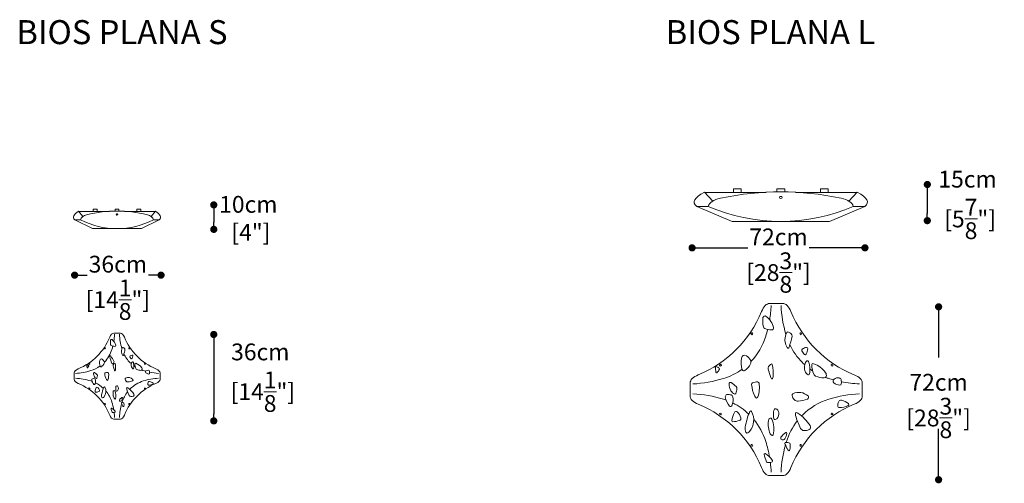
# Model space of a CAD drawing. Units: inches. Extents: x -4 to 2544, y 31 to 233.
# Drawn here: x 806 to 1216, y 40 to 233 of the extents above; entities that cross this region are included whole.
import ezdxf

# ---------------------------------------------------------------- set-up
doc = ezdxf.new("R2010")
doc.units = ezdxf.units.IN
doc.header["$MEASUREMENT"] = 0
doc.layers.add('SLAMP', color=1, linetype='Continuous', lineweight=0)
doc.layers.add('SLAMP quote', color=8, linetype='Continuous', lineweight=5)
doc.styles.get("Standard").update_dxf_attribs({"font": 'arial.ttf'})
doc.dimstyles.new('quote', dxfattribs={"dimtxt": 7, "dimasz": 3, "dimexe": 0, "dimexo": 1, "dimgap": 1, "dimtad": 0, "dimtih": 1, "dimtoh": 1, "dimdec": 0, "dimzin": 0, "dimdsep": 46, "dimtxsty": 'Standard', "dimblk": 'DOT', "dimcen": 1, "dimse1": 1, "dimse2": 1, "dimadec": 0, "dimazin": 0, "dimtfac": 1, "dimtdec": 0, "dimtofl": 0, "dimtmove": 2, "dimatfit": 2, "dimfxl": 0, "dimtolj": 1, "dimtzin": 0, "dimarcsym": 0})

# ---------------------------------------------------------------- blocks, each defined once
blk = doc.blocks.new('PLANA S')
at = {"layer": 'SLAMP'}
for p, q in [((-9.92, 0), (-8.3, 0)), ((-9.92, 0), (-9.92, -0.88)), ((-8.3, 0), (-8.3, -0.88)), ((-0.81, 0), (0.81, 0)), ((-0.81, 0), (-0.81, -0.8)), ((0.81, 0), (0.81, -0.8)), ((9.92, 0), (8.3, 0)), ((8.3, 0), (8.3, -0.88)), ((9.92, 0), (9.92, -0.88)), ((-14.23, -3), (-15.99, -0.8)), ((-15.93, -0.88), (-3.1, -0.88)), ((15.92, -0.88), (3.09, -0.88)), ((14.23, -3), (16, -0.8)), ((-17.61, -4.34), (-15.18, -4.34)), ((-17.61, -4.34), (-10.18, -8.06)), ((-10.18, -8.06), (10.18, -8.06)), ((17.61, -4.34), (10.18, -8.06)), ((17.61, -4.34), (15.18, -4.34))]:
    blk.add_line(p, q, dxfattribs=at)
for points in [[(-17.61, -4.34), (-18.68, -3.35), (-18.14, -2.17), (-15.99, -0.8)], [(-15.18, -4.34), (-14.91, -3.35), (-14.06, -2.67), (-12.65, -2.3)], [(12.65, -2.3), (3.94, -0.19), (-3.94, -0.19), (-12.65, -2.3)], [(15.18, -4.34), (14.91, -3.35), (14.06, -2.67), (12.65, -2.3)], [(17.61, -4.34), (18.68, -3.35), (18.14, -2.17), (16, -0.8)], [(-15.18, -4.34), (-5.85, -9.3), (5.85, -9.3), (15.18, -4.34)]]:
    blk.add_open_spline(points, degree=3, dxfattribs=at)
blk.add_open_spline([(0.3, -2.13), (0.3, -1.94), (0.21, -1.86), (0, -1.86), (-0.22, -1.86), (-0.3, -1.94), (-0.3, -2.13), (-0.3, -2.31), (-0.22, -2.39), (0, -2.39), (0.21, -2.39), (0.3, -2.31), (0.3, -2.13)], degree=3, knots=[0, 0, 0, 0, 1, 1, 1, 2, 2, 2, 3, 3, 3, 4, 4, 4, 4], dxfattribs=at)
blk = doc.blocks.new('PLANA L')
at = {"layer": 'SLAMP'}
for p, q in [((-19.73, 0), (-16.51, 0)), ((-19.73, 0), (-19.73, -1.49)), ((-16.51, 0), (-16.51, -1.49)), ((-1.61, 0), (1.61, 0)), ((-1.61, 0), (-1.61, -1.35)), ((1.61, 0), (1.61, -1.35)), ((19.73, 0), (16.51, 0)), ((16.51, 0), (16.51, -1.49)), ((19.73, 0), (19.73, -1.49)), ((-28.31, -5.04), (-31.82, -1.34)), ((-31.68, -1.49), (-6.16, -1.49)), ((31.68, -1.49), (6.16, -1.49)), ((28.31, -5.04), (31.83, -1.34)), ((-35.03, -7.28), (-30.2, -7.28)), ((-35.03, -7.28), (-20.26, -13.53)), ((35.03, -7.28), (20.26, -13.53)), ((35.03, -7.28), (30.21, -7.28)), ((-20.26, -13.53), (20.26, -13.53))]:
    blk.add_line(p, q, dxfattribs=at)
for points in [[(-35.03, -7.28), (-37.17, -5.63), (-36.09, -3.64), (-31.82, -1.34)], [(-30.2, -7.28), (-29.66, -5.63), (-27.98, -4.49), (-25.17, -3.86)], [(25.17, -3.86), (7.85, -0.32), (-7.85, -0.32), (-25.17, -3.86)], [(30.21, -7.28), (29.66, -5.63), (27.98, -4.49), (25.17, -3.86)], [(35.03, -7.28), (37.17, -5.63), (36.1, -3.64), (31.83, -1.34)], [(-30.2, -7.28), (-11.64, -15.61), (11.65, -15.61), (30.21, -7.28)]]:
    blk.add_open_spline(points, degree=3, dxfattribs=at)
blk.add_open_spline([(0.6, -3.57), (0.6, -3.25), (0.43, -3.12), (0, -3.12), (-0.43, -3.12), (-0.6, -3.25), (-0.6, -3.57), (-0.6, -3.88), (-0.43, -4.01), (0, -4.01), (0.43, -4.01), (0.6, -3.88), (0.6, -3.57)], degree=3, knots=[0, 0, 0, 0, 1, 1, 1, 2, 2, 2, 3, 3, 3, 4, 4, 4, 4], dxfattribs=at)
blk = doc.blocks.new('BIOS PLANA S P')
at = {"layer": 'SLAMP'}
for p, q in [((-1.36, 0), (1.36, 0)), ((-17.87, -19.22), (-17.87, -16.52)), ((17.89, -16.54), (17.89, -19.24)), ((1.35, -35.76), (-1.35, -35.76))]:
    blk.add_line(p, q, dxfattribs=at)
for points in [[(1.36, 0), (2.03, 0), (2.59, -0.56), (3.06, -1.69)], [(-16.18, -14.83), (-10.23, -12.37), (-5.5, -7.64), (-3.04, -1.69)], [(-1.35, 0), (-2.01, 0), (-2.57, -0.56), (-3.04, -1.69)], [(-2.67, -4.83), (-2.81, -4.19), (-2.84, -3.58), (-2.75, -2.94)], [(-2.75, -2.94), (-2.71, -2.64), (-2.36, -2.49), (-2.11, -2.67)], [(-2.11, -2.67), (-1.32, -3.24), (-0.77, -4.08), (-0.57, -5.04)], [(-1.04, -0.42), (-1.08, -1.42), (-1.19, -2.4), (-1.35, -3.39)], [(2.02, -6.43), (1.44, -4.46), (1.11, -2.48), (1.01, -0.42)], [(3.06, -1.69), (5.51, -7.64), (10.24, -12.37), (16.2, -14.83)], [(-5.18, -6.2), (-5.25, -6.3), (-5.29, -6.38), (-5.18, -6.46)], [(-2.16, -6.79), (-2.77, -8.75), (-3.83, -10.55), (-5.25, -12.05)], [(-4.94, -6.12), (-5.06, -6.04), (-5.12, -6.11), (-5.18, -6.2)], [(-5.18, -6.46), (-5.06, -6.54), (-5, -6.47), (-4.93, -6.38)], [(-4.93, -6.38), (-4.87, -6.29), (-4.83, -6.21), (-4.94, -6.12)], [(-2.38, -5.18), (-2.53, -5.12), (-2.64, -4.98), (-2.67, -4.83)], [(-0.92, -5.47), (-1.44, -5.48), (-1.91, -5.39), (-2.38, -5.18)], [(-1.77, -5.38), (-1.89, -5.86), (-2.01, -6.32), (-2.16, -6.79)], [(-0.57, -5.04), (-0.52, -5.26), (-0.69, -5.47), (-0.92, -5.47)], [(1.84, -7.99), (1.79, -7.82), (1.78, -7.65), (1.8, -7.47)], [(1.8, -7.47), (1.86, -7.01), (1.97, -6.57), (2.12, -6.13)], [(2.3, -9.11), (2.1, -8.76), (1.94, -8.39), (1.84, -7.99)], [(2.12, -6.13), (2.18, -5.95), (2.38, -5.86), (2.56, -5.93)], [(2.56, -5.93), (2.77, -6.02), (2.96, -6.14), (3.13, -6.3)], [(3.3, -6.8), (3.14, -7.58), (2.94, -8.34), (2.67, -9.09)], [(3.13, -6.3), (3.27, -6.43), (3.33, -6.62), (3.3, -6.8)], [(4.96, -6.12), (4.84, -6.2), (4.88, -6.29), (4.95, -6.38)], [(4.95, -6.38), (5.02, -6.47), (5.08, -6.54), (5.19, -6.46)], [(5.2, -6.2), (5.13, -6.11), (5.07, -6.04), (4.96, -6.12)], [(5.19, -6.46), (5.31, -6.38), (5.27, -6.3), (5.2, -6.2)], [(-7.05, -13.76), (-7.29, -12.95), (-7.34, -12.18), (-7.24, -11.35)], [(-7.24, -11.35), (-7.17, -10.84), (-6.59, -10.57), (-6.16, -10.85)], [(-6.16, -10.85), (-5.77, -11.1), (-5.48, -11.46), (-5.3, -11.88)], [(-5.3, -11.88), (-5.21, -12.09), (-5.22, -12.32), (-5.32, -12.52)], [(-2.95, -9.72), (-2.96, -9.62), (-2.95, -9.54), (-2.92, -9.45)], [(-2.12, -12.65), (-2.55, -11.7), (-2.82, -10.75), (-2.95, -9.72)], [(-2.92, -9.45), (-2.89, -9.38), (-2.81, -9.35), (-2.74, -9.4)], [(-2.74, -9.4), (-2.68, -9.45), (-2.63, -9.5), (-2.58, -9.57)], [(-2.58, -9.57), (-2.17, -10.25), (-1.75, -10.94), (-1.35, -11.62)], [(-1.35, -12.17), (-1.47, -12.35), (-1.59, -12.53), (-1.73, -12.7)], [(-1.35, -11.62), (-1.25, -11.79), (-1.25, -12), (-1.35, -12.17)], [(2.44, -9.27), (2.38, -9.22), (2.34, -9.17), (2.3, -9.11)], [(2.56, -9.26), (2.52, -9.29), (2.47, -9.29), (2.44, -9.27)], [(2.67, -9.09), (2.65, -9.16), (2.61, -9.21), (2.56, -9.26)], [(5.45, -12.28), (4.35, -11.18), (3.51, -9.99), (2.84, -8.59)], [(5.36, -9.86), (5.3, -9.71), (5.35, -9.55), (5.47, -9.45)], [(5.88, -10.61), (5.63, -10.4), (5.47, -10.16), (5.36, -9.86)], [(5.92, -12.73), (5.76, -12.58), (5.6, -12.43), (5.45, -12.28)], [(5.47, -9.45), (5.71, -9.25), (6.01, -9.13), (6.33, -9.11)], [(5.98, -14.02), (5.8, -13.43), (5.83, -12.8), (6.09, -12.24)], [(6.24, -10.54), (6.17, -10.67), (6, -10.71), (5.88, -10.61)], [(6.09, -12.24), (6.15, -12.1), (6.24, -12), (6.36, -11.92)], [(6.57, -9.36), (6.54, -9.78), (6.43, -10.16), (6.24, -10.54)], [(6.33, -9.11), (6.47, -9.1), (6.59, -9.22), (6.57, -9.36)], [(6.36, -11.92), (6.43, -11.87), (6.52, -11.87), (6.58, -11.92)], [(6.58, -11.92), (6.68, -12), (6.74, -12.09), (6.78, -12.22)], [(6.78, -12.22), (6.96, -12.92), (7.03, -13.61), (7, -14.34)], [(-17.87, -16.52), (-17.87, -15.86), (-17.31, -15.3), (-16.18, -14.83)], [(-10.97, -15.59), (-13.06, -16.24), (-15.14, -16.61), (-17.33, -16.71)], [(-12.51, -14.35), (-12.6, -13.95), (-12.63, -13.55), (-12.62, -13.14)], [(-12.62, -13.14), (-12.62, -13.08), (-12.56, -13.04), (-12.51, -13.06)], [(-12.51, -13.06), (-12.26, -13.17), (-12.04, -13.3), (-11.82, -13.47)], [(-12.33, -14.4), (-12.39, -14.46), (-12.49, -14.43), (-12.51, -14.35)], [(-11.78, -13.65), (-11.92, -13.93), (-12.1, -14.18), (-12.33, -14.4)], [(-11.75, -12.93), (-11.83, -12.82), (-11.76, -12.75), (-11.67, -12.69)], [(-11.82, -13.47), (-11.76, -13.51), (-11.75, -13.59), (-11.78, -13.65)], [(-11.49, -12.94), (-11.59, -13), (-11.67, -13.05), (-11.75, -12.93)], [(-11.67, -12.69), (-11.57, -12.62), (-11.49, -12.58), (-11.41, -12.7)], [(-11.41, -12.7), (-11.33, -12.81), (-11.4, -12.87), (-11.49, -12.94)], [(-7.08, -13.65), (-8.29, -14.52), (-9.55, -15.15), (-10.97, -15.59)], [(-9.8, -16.68), (-9.81, -16.45), (-9.56, -16.3), (-9.36, -16.42)], [(-6.5, -13.94), (-6.7, -14.09), (-6.99, -14), (-7.05, -13.76)], [(-5.32, -12.52), (-5.62, -13.1), (-5.99, -13.55), (-6.5, -13.94)], [(-4.9, -16.48), (-4.56, -16.34), (-4.22, -16.29), (-3.85, -16.31)], [(-3.85, -16.31), (-3.71, -16.31), (-3.58, -16.42), (-3.56, -16.57)], [(-1.73, -12.7), (-1.84, -12.83), (-2.05, -12.81), (-2.12, -12.65)], [(-1.66, -13.62), (-1.7, -13.45), (-1.67, -13.27), (-1.57, -13.12)], [(-1.1, -15.4), (-1.33, -14.82), (-1.52, -14.23), (-1.66, -13.62)], [(-1.57, -13.12), (-1.43, -12.9), (-1.25, -12.72), (-1.03, -12.57)], [(-0.95, -15.63), (-1.02, -15.56), (-1.07, -15.49), (-1.1, -15.4)], [(-1.03, -12.57), (-0.95, -12.51), (-0.82, -12.56), (-0.8, -12.67)], [(-0.77, -15.61), (-0.81, -15.67), (-0.9, -15.68), (-0.95, -15.63)], [(-0.8, -12.67), (-0.6, -13.53), (-0.56, -14.38), (-0.65, -15.26)], [(-0.65, -15.26), (-0.67, -15.39), (-0.7, -15.5), (-0.77, -15.61)], [(6.62, -14.82), (6.31, -14.64), (6.09, -14.35), (5.98, -14.02)], [(6.85, -14.77), (6.79, -14.84), (6.69, -14.87), (6.62, -14.82)], [(7, -14.34), (6.99, -14.5), (6.94, -14.64), (6.85, -14.77)], [(7.57, -14.01), (7.38, -13.88), (7.18, -13.74), (6.99, -13.6)], [(7.38, -12.8), (7.37, -12.6), (7.57, -12.44), (7.77, -12.51)], [(7.79, -14.66), (7.55, -14.06), (7.42, -13.45), (7.38, -12.8)], [(7.77, -12.51), (8.78, -12.86), (9.65, -13.52), (10.26, -14.39)], [(8.2, -15.08), (8.01, -15.01), (7.86, -14.86), (7.79, -14.66)], [(9.95, -15.47), (9.34, -15.44), (8.77, -15.32), (8.2, -15.08)], [(10.39, -15.16), (10.34, -15.35), (10.15, -15.48), (9.95, -15.47)], [(10.26, -14.39), (10.41, -14.62), (10.46, -14.9), (10.39, -15.16)], [(10.94, -15.59), (10.71, -15.52), (10.48, -15.45), (10.26, -15.36)], [(11.89, -15.87), (11.57, -15.78), (11.25, -15.69), (10.94, -15.59)], [(11.43, -12.7), (11.35, -12.81), (11.41, -12.87), (11.51, -12.94)], [(11.68, -12.69), (11.59, -12.62), (11.51, -12.58), (11.43, -12.7)], [(11.51, -12.94), (11.6, -13), (11.68, -13.05), (11.76, -12.93)], [(11.76, -12.93), (11.84, -12.82), (11.78, -12.75), (11.68, -12.69)], [(12.01, -16.49), (11.76, -16.29), (11.77, -15.9), (12.03, -15.71)], [(12.03, -15.71), (12.33, -15.49), (12.7, -15.39), (13.07, -15.44)], [(13.07, -15.44), (13.26, -15.47), (13.43, -15.62), (13.47, -15.81)], [(13.47, -15.81), (13.55, -16.11), (13.56, -16.4), (13.53, -16.71)], [(17.3, -16.71), (16.03, -16.65), (14.78, -16.5), (13.54, -16.25)], [(17.89, -16.52), (17.89, -15.86), (17.32, -15.3), (16.2, -14.83)], [(-17.87, -19.24), (-17.87, -19.9), (-17.31, -20.46), (-16.18, -20.93)], [(-17.33, -18.76), (-15.14, -18.87), (-13.06, -19.23), (-10.97, -19.88)], [(-10.97, -19.88), (-10.77, -19.94), (-10.58, -20.01), (-10.39, -20.08)], [(-10.57, -19.39), (-10.61, -19.17), (-10.45, -18.97), (-10.23, -18.94)], [(-9.67, -21.32), (-10.14, -20.77), (-10.45, -20.1), (-10.57, -19.39)], [(-10.23, -18.94), (-9.93, -18.91), (-9.65, -18.92), (-9.37, -18.99)], [(-9.4, -18.14), (-9.64, -17.67), (-9.77, -17.21), (-9.8, -16.68)], [(-8.61, -18.81), (-8.95, -18.7), (-9.23, -18.46), (-9.4, -18.14)], [(-9.37, -18.99), (-9.18, -19.04), (-9.03, -19.19), (-9, -19.38)], [(-9.36, -16.42), (-8.98, -16.67), (-8.64, -16.95), (-8.33, -17.28)], [(-9, -19.38), (-8.89, -20.01), (-8.96, -20.65), (-9.2, -21.24)], [(-8.4, -18.71), (-8.43, -18.79), (-8.52, -18.83), (-8.61, -18.81)], [(-8.18, -17.66), (-8.18, -18.03), (-8.25, -18.37), (-8.4, -18.71)], [(-8.33, -17.28), (-8.22, -17.39), (-8.18, -17.5), (-8.18, -17.66)], [(-5.11, -16.82), (-5.12, -16.68), (-5.04, -16.54), (-4.9, -16.48)], [(-4.46, -19.24), (-4.83, -18.46), (-5.04, -17.68), (-5.11, -16.82)], [(-4.16, -19.63), (-4.29, -19.52), (-4.39, -19.39), (-4.46, -19.24)], [(-3.96, -19.62), (-4.01, -19.68), (-4.1, -19.69), (-4.16, -19.63)], [(-3.81, -19.36), (-3.84, -19.46), (-3.89, -19.54), (-3.96, -19.62)], [(-3.56, -16.57), (-3.41, -17.51), (-3.49, -18.47), (-3.81, -19.36)], [(3.31, -19.14), (3.27, -18.99), (3.34, -18.82), (3.49, -18.75)], [(3.76, -19.98), (3.54, -19.72), (3.4, -19.46), (3.31, -19.14)], [(3.49, -18.75), (4.52, -18.25), (5.76, -18.43), (6.61, -19.22)], [(4.56, -20.31), (4.25, -20.34), (3.95, -20.21), (3.76, -19.98)], [(6.49, -19.85), (5.86, -20.09), (5.23, -20.24), (4.56, -20.31)], [(5.45, -23.2), (6.98, -21.67), (8.87, -20.53), (10.94, -19.88)], [(6.61, -19.22), (6.82, -19.41), (6.75, -19.75), (6.49, -19.85)], [(10.94, -19.88), (13.03, -19.23), (15.12, -18.87), (17.3, -18.76)], [(13.16, -17), (12.72, -16.93), (12.36, -16.77), (12.01, -16.49)], [(12.81, -21.41), (12.77, -21.03), (12.83, -20.71), (12.99, -20.37)], [(12.99, -20.37), (13.09, -20.16), (13.33, -20.05), (13.56, -20.11)], [(13.53, -16.71), (13.51, -16.89), (13.34, -17.02), (13.16, -17)], [(13.56, -20.11), (14.1, -20.25), (14.58, -20.47), (15.03, -20.8)], [(17.89, -19.24), (17.89, -19.9), (17.32, -20.46), (16.2, -20.93)], [(-3.04, -34.07), (-5.5, -28.11), (-10.23, -23.39), (-16.18, -20.93)], [(-11.75, -22.83), (-11.83, -22.94), (-11.76, -23.01), (-11.67, -23.07)], [(-11.49, -22.82), (-11.59, -22.75), (-11.67, -22.71), (-11.75, -22.83)], [(-11.67, -23.07), (-11.57, -23.14), (-11.49, -23.18), (-11.41, -23.06)], [(-11.41, -23.06), (-11.33, -22.95), (-11.4, -22.89), (-11.49, -22.82)], [(-9.2, -21.24), (-9.28, -21.44), (-9.54, -21.48), (-9.67, -21.32)], [(-9.19, -24.36), (-9.17, -23.75), (-8.99, -23.15), (-8.68, -22.62)], [(-8.99, -24.57), (-9.1, -24.57), (-9.19, -24.48), (-9.19, -24.36)], [(-9.02, -20.66), (-7.79, -21.27), (-6.7, -22.02), (-5.71, -22.98)], [(-7.63, -24.31), (-8.08, -24.46), (-8.52, -24.55), (-8.99, -24.57)], [(-8.68, -22.62), (-8.56, -22.42), (-8.28, -22.38), (-8.11, -22.54)], [(-8.11, -22.54), (-7.75, -22.87), (-7.49, -23.29), (-7.35, -23.76)], [(-7.35, -23.76), (-7.28, -23.99), (-7.41, -24.23), (-7.63, -24.31)], [(-6.42, -25.7), (-6.25, -24.56), (-5.95, -23.49), (-5.48, -22.44)], [(-5.12, -22.43), (-4.4, -23.77), (-4.56, -25.4), (-5.52, -26.58)], [(-5.48, -22.44), (-5.41, -22.28), (-5.2, -22.28), (-5.12, -22.43)], [(-4.68, -24.07), (-3.54, -25.43), (-2.68, -27), (-2.16, -28.69)], [(-1.38, -26.76), (-1.68, -25.9), (-1.74, -24.97), (-1.56, -24.07)], [(-1.56, -24.07), (-1.49, -23.76), (-1.06, -23.71), (-0.92, -24)], [(-0.92, -24), (-0.44, -25.02), (-0.34, -26.19), (-0.67, -27.27)], [(-0.52, -23.91), (-0.54, -23.45), (-0.56, -22.98), (-0.55, -22.51)], [(-0.55, -22.51), (-0.55, -22.31), (-0.5, -22.15), (-0.37, -21.99)], [(-0.2, -24.12), (-0.35, -24.17), (-0.51, -24.07), (-0.52, -23.91)], [(-0.37, -21.99), (-0.24, -21.82), (0.01, -21.81), (0.15, -21.97)], [(2.13, -28.69), (2.62, -27.13), (3.38, -25.67), (4.39, -24.39)], [(16.2, -20.93), (10.24, -23.39), (5.51, -28.12), (3.06, -34.07)], [(4.03, -23.25), (4, -23.1), (3.98, -22.96), (4, -22.8)], [(4, -22.8), (4.02, -22.7), (4.11, -22.64), (4.2, -22.66)], [(5.08, -25.95), (4.63, -25.08), (4.28, -24.19), (4.03, -23.25)], [(4.2, -22.66), (4.32, -22.68), (4.42, -22.72), (4.51, -22.78)], [(4.51, -22.78), (5.54, -23.5), (6.36, -24.34), (7.05, -25.38)], [(5.27, -23.38), (5.33, -23.32), (5.39, -23.26), (5.45, -23.2)], [(11.51, -22.82), (11.41, -22.89), (11.35, -22.95), (11.43, -23.06)], [(11.43, -23.06), (11.51, -23.18), (11.59, -23.14), (11.68, -23.07)], [(11.76, -22.83), (11.68, -22.71), (11.6, -22.75), (11.51, -22.82)], [(11.68, -23.07), (11.78, -23.01), (11.84, -22.94), (11.76, -22.83)], [(13.05, -21.63), (12.92, -21.63), (12.82, -21.53), (12.81, -21.41)], [(14.98, -21.22), (14.36, -21.5), (13.74, -21.63), (13.05, -21.63)], [(15.03, -20.8), (15.18, -20.91), (15.15, -21.15), (14.98, -21.22)], [(-6.28, -26.77), (-6.43, -26.41), (-6.47, -26.08), (-6.42, -25.7)], [(-5.92, -26.9), (-6.05, -26.97), (-6.22, -26.91), (-6.28, -26.77)], [(-5.52, -26.58), (-5.64, -26.72), (-5.76, -26.82), (-5.92, -26.9)], [(-2.16, -28.69), (-1.83, -29.74), (-1.58, -30.8), (-1.39, -31.88)], [(-0.98, -27.36), (-1.17, -27.19), (-1.3, -27), (-1.38, -26.76)], [(-0.67, -27.27), (-0.71, -27.41), (-0.87, -27.46), (-0.98, -27.36)], [(1.21, -28.33), (0.97, -28.27), (0.87, -28), (1, -27.79)], [(1, -27.79), (1.26, -27.38), (1.58, -27.08), (2, -26.83)], [(1.78, -28.12), (1.65, -28.3), (1.42, -28.38), (1.21, -28.33)], [(2.21, -26.96), (2.17, -27.4), (2.04, -27.76), (1.78, -28.12)], [(2, -26.83), (2.1, -26.77), (2.22, -26.84), (2.21, -26.96)], [(2.07, -28.88), (2.09, -28.81), (2.11, -28.75), (2.13, -28.69)], [(5.77, -26.4), (5.48, -26.38), (5.22, -26.21), (5.08, -25.95)], [(6.85, -26.18), (6.5, -26.36), (6.16, -26.43), (5.77, -26.4)], [(7.05, -25.38), (7.24, -25.66), (7.14, -26.03), (6.85, -26.18)], [(-5.18, -29.3), (-5.29, -29.38), (-5.25, -29.46), (-5.19, -29.56)], [(-5.19, -29.56), (-5.12, -29.65), (-5.06, -29.71), (-4.94, -29.63)], [(-4.94, -29.38), (-5, -29.29), (-5.06, -29.22), (-5.18, -29.3)], [(-4.94, -29.63), (-4.83, -29.56), (-4.87, -29.47), (-4.94, -29.38)], [(-2.49, -31.33), (-2.52, -31.23), (-2.41, -31.15), (-2.32, -31.2)], [(-2.01, -32.89), (-2.22, -32.38), (-2.38, -31.87), (-2.49, -31.33)], [(-2.32, -31.2), (-1.71, -31.54), (-1.23, -31.97), (-0.81, -32.53)], [(-0.81, -32.53), (-0.7, -32.68), (-0.77, -32.9), (-0.94, -32.95)], [(1.01, -35.05), (1.1, -33.12), (1.4, -31.25), (1.93, -29.39)], [(1.79, -29.12), (1.75, -29.04), (1.8, -28.93), (1.9, -28.91)], [(2.14, -29.89), (2.04, -29.63), (1.92, -29.37), (1.79, -29.12)], [(1.9, -28.91), (2.15, -28.84), (2.39, -28.85), (2.64, -28.94)], [(2.42, -30.41), (2.3, -30.25), (2.21, -30.08), (2.14, -29.89)], [(2.61, -30.57), (2.53, -30.53), (2.47, -30.48), (2.42, -30.41)], [(2.76, -30.53), (2.73, -30.58), (2.66, -30.6), (2.61, -30.57)], [(2.64, -28.94), (2.77, -28.98), (2.87, -29.1), (2.88, -29.24)], [(2.85, -30.32), (2.83, -30.4), (2.81, -30.46), (2.76, -30.53)], [(2.88, -29.24), (2.93, -29.6), (2.92, -29.96), (2.85, -30.32)], [(4.95, -29.38), (4.88, -29.47), (4.84, -29.56), (4.96, -29.63)], [(5.19, -29.3), (5.08, -29.22), (5.02, -29.29), (4.95, -29.38)], [(4.96, -29.63), (5.07, -29.71), (5.13, -29.65), (5.2, -29.56)], [(5.2, -29.56), (5.27, -29.46), (5.31, -29.38), (5.19, -29.3)], [(-1.35, -35.76), (-2.01, -35.76), (-2.58, -35.19), (-3.04, -34.07)], [(-1.81, -33.04), (-1.9, -33.04), (-1.98, -32.98), (-2.01, -32.89)], [(-0.94, -32.95), (-1.23, -33.04), (-1.51, -33.07), (-1.81, -33.04)], [(-1.22, -33.02), (-1.13, -33.69), (-1.07, -34.37), (-1.04, -35.05)], [(1.36, -35.76), (2.03, -35.76), (2.59, -35.19), (3.06, -34.07)]]:
    blk.add_open_spline(points, degree=3, dxfattribs=at)
blk.add_open_spline([(0.15, -21.97), (0.42, -22.25), (0.56, -22.63), (0.56, -23.02), (0.56, -23.51), (0.26, -23.95), (-0.2, -24.12)], degree=3, knots=[2, 2, 2, 2, 3, 3, 3, 4, 4, 4, 4], dxfattribs=at)
blk = doc.blocks.new('BIOS PLANA L P')
at = {"layer": 'SLAMP'}
for p, q in [((-2.73, 0), (2.73, 0)), ((-35.83, -38.53), (-35.83, -33.12)), ((35.86, -33.16), (35.86, -38.56)), ((2.7, -71.68), (-2.71, -71.68))]:
    blk.add_line(p, q, dxfattribs=at)
for points in [[(2.73, 0), (4.06, 0), (5.19, -1.13), (6.13, -3.39)], [(-32.44, -29.73), (-20.5, -24.8), (-11.03, -15.32), (-6.1, -3.39)], [(-2.7, 0), (-4.03, 0), (-5.16, -1.13), (-6.1, -3.39)], [(-2.08, -0.85), (-2.18, -2.84), (-2.39, -4.82), (-2.71, -6.79)], [(4.06, -12.89), (2.89, -8.93), (2.22, -4.97), (2.03, -0.85)], [(6.13, -3.39), (11.06, -15.32), (20.53, -24.8), (32.46, -29.73)], [(-5.35, -9.68), (-5.64, -8.41), (-5.69, -7.19), (-5.51, -5.9)], [(-5.51, -5.9), (-5.42, -5.29), (-4.73, -5), (-4.24, -5.35)], [(-4.24, -5.35), (-2.64, -6.49), (-1.54, -8.19), (-1.14, -10.1)], [(-9.91, -12.28), (-10.14, -12.12), (-10.26, -12.25), (-10.39, -12.44)], [(-9.89, -12.79), (-9.76, -12.6), (-9.68, -12.44), (-9.91, -12.28)], [(-4.77, -10.38), (-5.07, -10.26), (-5.28, -10), (-5.35, -9.68)], [(-1.84, -10.98), (-2.89, -10.99), (-3.82, -10.8), (-4.77, -10.38)], [(-3.54, -10.79), (-3.78, -11.74), (-4.04, -12.68), (-4.33, -13.61)], [(-1.14, -10.1), (-1.05, -10.55), (-1.39, -10.97), (-1.84, -10.98)], [(3.61, -14.97), (3.74, -14.05), (3.95, -13.17), (4.25, -12.29)], [(4.25, -12.29), (4.37, -11.94), (4.77, -11.75), (5.12, -11.9)], [(5.12, -11.9), (5.56, -12.07), (5.93, -12.31), (6.28, -12.63)], [(9.94, -12.28), (9.71, -12.44), (9.79, -12.6), (9.92, -12.79)], [(10.42, -12.44), (10.29, -12.25), (10.17, -12.11), (9.94, -12.28)], [(-10.39, -12.44), (-10.53, -12.63), (-10.6, -12.79), (-10.38, -12.95)], [(-4.33, -13.61), (-5.55, -17.55), (-7.68, -21.16), (-10.53, -24.15)], [(-10.38, -12.95), (-10.15, -13.11), (-10.02, -12.98), (-9.89, -12.79)], [(3.68, -16.02), (3.59, -15.67), (3.56, -15.33), (3.61, -14.97)], [(4.62, -18.26), (4.2, -17.55), (3.9, -16.82), (3.68, -16.02)], [(6.61, -13.64), (6.3, -15.2), (5.89, -16.72), (5.35, -18.22)], [(6.28, -12.63), (6.56, -12.89), (6.68, -13.27), (6.61, -13.64)], [(9.92, -12.79), (10.05, -12.98), (10.18, -13.11), (10.41, -12.95)], [(10.41, -12.95), (10.63, -12.79), (10.56, -12.63), (10.42, -12.44)], [(4.88, -18.57), (4.77, -18.49), (4.69, -18.39), (4.62, -18.26)], [(5.13, -18.57), (5.06, -18.63), (4.95, -18.63), (4.88, -18.57)], [(5.35, -18.22), (5.31, -18.36), (5.24, -18.47), (5.13, -18.57)], [(10.92, -24.61), (8.73, -22.42), (7.03, -20.02), (5.69, -17.22)], [(10.74, -19.77), (10.63, -19.48), (10.72, -19.15), (10.96, -18.95)], [(11.79, -21.27), (11.3, -20.85), (10.97, -20.37), (10.74, -19.77)], [(10.96, -18.95), (11.45, -18.55), (12.05, -18.31), (12.68, -18.27)], [(13.18, -18.77), (13.1, -19.61), (12.89, -20.37), (12.51, -21.13)], [(12.68, -18.27), (12.97, -18.25), (13.2, -18.49), (13.18, -18.77)], [(-14.13, -27.58), (-14.6, -25.97), (-14.72, -24.42), (-14.5, -22.75)], [(-14.5, -22.75), (-14.37, -21.73), (-13.22, -21.19), (-12.34, -21.75)], [(-12.34, -21.75), (-11.58, -22.25), (-10.98, -22.97), (-10.62, -23.81)], [(-10.62, -23.81), (-10.45, -24.23), (-10.47, -24.7), (-10.67, -25.1)], [(11.99, -28.1), (11.62, -26.92), (11.7, -25.66), (12.21, -24.54)], [(12.51, -21.13), (12.37, -21.4), (12.02, -21.47), (11.79, -21.27)], [(12.21, -24.54), (12.33, -24.26), (12.5, -24.06), (12.75, -23.89)], [(12.75, -23.89), (12.88, -23.79), (13.07, -23.8), (13.2, -23.9)], [(13.2, -23.9), (13.4, -24.07), (13.52, -24.25), (13.58, -24.5)], [(13.58, -24.5), (13.95, -25.91), (14.09, -27.29), (14.02, -28.75)], [(-25.08, -28.77), (-25.25, -27.96), (-25.32, -27.16), (-25.3, -26.33)], [(-25.3, -26.33), (-25.3, -26.22), (-25.18, -26.14), (-25.08, -26.19)], [(-25.08, -26.19), (-24.58, -26.4), (-24.13, -26.67), (-23.69, -27)], [(-23.61, -27.36), (-23.9, -27.93), (-24.26, -28.42), (-24.72, -28.88)], [(-23.55, -25.92), (-23.71, -25.69), (-23.58, -25.57), (-23.39, -25.43)], [(-23.69, -27), (-23.58, -27.09), (-23.55, -27.24), (-23.61, -27.36)], [(-23.04, -25.94), (-23.23, -26.07), (-23.39, -26.15), (-23.55, -25.92)], [(-23.39, -25.43), (-23.2, -25.3), (-23.04, -25.22), (-22.88, -25.45)], [(-22.88, -25.45), (-22.72, -25.68), (-22.85, -25.81), (-23.04, -25.94)], [(-14.2, -27.36), (-16.61, -29.11), (-19.14, -30.37), (-21.98, -31.26)], [(-13.03, -27.94), (-13.42, -28.24), (-14, -28.06), (-14.13, -27.58)], [(-10.67, -25.1), (-11.26, -26.25), (-12, -27.15), (-13.03, -27.94)], [(-3.33, -27.31), (-3.42, -26.96), (-3.35, -26.6), (-3.15, -26.3)], [(-2.21, -30.87), (-2.68, -29.71), (-3.05, -28.53), (-3.33, -27.31)], [(-3.15, -26.3), (-2.86, -25.85), (-2.51, -25.5), (-2.07, -25.21)], [(-2.07, -25.21), (-1.9, -25.09), (-1.65, -25.18), (-1.61, -25.39)], [(-1.61, -25.39), (-1.21, -27.13), (-1.11, -28.82), (-1.3, -30.59)], [(11.88, -25.52), (11.55, -25.22), (11.23, -24.92), (10.92, -24.61)], [(13.27, -29.71), (12.66, -29.34), (12.2, -28.77), (11.99, -28.1)], [(15.18, -28.08), (14.79, -27.82), (14.4, -27.55), (14.02, -27.27)], [(14.8, -25.67), (14.78, -25.25), (15.18, -24.94), (15.58, -25.08)], [(15.61, -29.4), (15.14, -28.18), (14.88, -26.97), (14.8, -25.67)], [(15.58, -25.08), (17.59, -25.78), (19.34, -27.1), (20.56, -28.85)], [(22.91, -25.45), (22.75, -25.68), (22.88, -25.8), (23.07, -25.94)], [(23.42, -25.43), (23.23, -25.3), (23.07, -25.22), (22.91, -25.45)], [(23.07, -25.94), (23.26, -26.07), (23.42, -26.15), (23.58, -25.92)], [(23.58, -25.92), (23.74, -25.69), (23.61, -25.56), (23.42, -25.43)], [(-35.83, -33.12), (-35.83, -31.8), (-34.7, -30.67), (-32.44, -29.73)], [(-21.98, -31.26), (-26.17, -32.56), (-30.36, -33.3), (-34.74, -33.51)], [(-24.72, -28.88), (-24.84, -29), (-25.04, -28.94), (-25.08, -28.77)], [(-19.65, -33.45), (-19.67, -32.98), (-19.16, -32.68), (-18.76, -32.93)], [(-9.82, -33.04), (-9.13, -32.76), (-8.47, -32.65), (-7.73, -32.69)], [(-7.73, -32.69), (-7.43, -32.7), (-7.18, -32.93), (-7.13, -33.22)], [(-1.91, -31.33), (-2.04, -31.19), (-2.14, -31.05), (-2.21, -30.87)], [(-1.55, -31.29), (-1.63, -31.42), (-1.81, -31.44), (-1.91, -31.33)], [(-1.3, -30.59), (-1.33, -30.85), (-1.41, -31.07), (-1.55, -31.29)], [(13.73, -29.61), (13.62, -29.75), (13.42, -29.8), (13.27, -29.71)], [(14.02, -28.75), (14, -29.07), (13.91, -29.34), (13.73, -29.61)], [(16.43, -30.24), (16.06, -30.09), (15.76, -29.78), (15.61, -29.4)], [(19.95, -31.02), (18.72, -30.96), (17.58, -30.71), (16.43, -30.24)], [(20.82, -30.39), (20.72, -30.78), (20.35, -31.04), (19.95, -31.02)], [(20.56, -28.85), (20.87, -29.3), (20.97, -29.86), (20.82, -30.39)], [(21.93, -31.26), (21.47, -31.12), (21.02, -30.96), (20.57, -30.8)], [(23.83, -31.81), (23.19, -31.64), (22.56, -31.46), (21.93, -31.26)], [(24.08, -33.06), (23.57, -32.65), (23.59, -31.87), (24.11, -31.48)], [(24.11, -31.48), (24.71, -31.05), (25.45, -30.86), (26.19, -30.96)], [(26.19, -30.96), (26.59, -31.01), (26.91, -31.3), (27.01, -31.7)], [(27.01, -31.7), (27.15, -32.3), (27.19, -32.88), (27.12, -33.5)], [(34.68, -33.51), (32.14, -33.39), (29.64, -33.08), (27.14, -32.58)], [(35.86, -33.12), (35.86, -31.8), (34.73, -30.66), (32.46, -29.73)], [(-18.84, -36.36), (-19.32, -35.43), (-19.58, -34.5), (-19.65, -33.45)], [(-17.25, -37.7), (-17.94, -37.48), (-18.51, -37), (-18.84, -36.36)], [(-18.76, -32.93), (-17.99, -33.41), (-17.31, -33.97), (-16.69, -34.64)], [(-16.4, -35.39), (-16.4, -36.14), (-16.54, -36.82), (-16.83, -37.51)], [(-16.69, -34.64), (-16.48, -34.87), (-16.39, -35.09), (-16.4, -35.39)], [(-10.24, -33.73), (-10.27, -33.43), (-10.1, -33.15), (-9.82, -33.04)], [(-8.94, -38.57), (-9.67, -37.01), (-10.09, -35.45), (-10.24, -33.73)], [(-7.13, -33.22), (-6.83, -35.09), (-7, -37.02), (-7.63, -38.81)], [(6.98, -37.59), (9.07, -36.59), (11.55, -36.95), (13.25, -38.52)], [(26.38, -34.07), (25.5, -33.94), (24.78, -33.62), (24.08, -33.06)], [(27.12, -33.5), (27.08, -33.86), (26.74, -34.12), (26.38, -34.07)], [(-35.83, -38.56), (-35.83, -39.89), (-34.7, -41.02), (-32.44, -41.95)], [(-34.74, -37.61), (-30.36, -37.82), (-26.17, -38.55), (-21.98, -39.86)], [(-21.98, -39.86), (-21.6, -39.98), (-21.21, -40.11), (-20.83, -40.25)], [(-21.19, -38.88), (-21.26, -38.43), (-20.95, -38.02), (-20.5, -37.97)], [(-19.39, -42.74), (-20.33, -41.64), (-20.95, -40.3), (-21.19, -38.88)], [(-20.5, -37.97), (-19.91, -37.9), (-19.35, -37.94), (-18.77, -38.08)], [(-18.77, -38.08), (-18.39, -38.17), (-18.11, -38.47), (-18.04, -38.86)], [(-18.04, -38.86), (-17.83, -40.11), (-17.97, -41.4), (-18.44, -42.58)], [(-16.83, -37.51), (-16.9, -37.67), (-17.08, -37.76), (-17.25, -37.7)], [(-8.35, -39.36), (-8.6, -39.13), (-8.8, -38.88), (-8.94, -38.57)], [(-7.93, -39.33), (-8.04, -39.45), (-8.23, -39.47), (-8.35, -39.36)], [(-7.63, -38.81), (-7.7, -39), (-7.8, -39.17), (-7.93, -39.33)], [(6.64, -38.36), (6.55, -38.06), (6.7, -37.73), (6.98, -37.59)], [(7.53, -40.05), (7.1, -39.54), (6.82, -39), (6.64, -38.36)], [(9.14, -40.7), (8.53, -40.77), (7.92, -40.52), (7.53, -40.05)], [(13, -39.8), (11.75, -40.27), (10.48, -40.57), (9.14, -40.7)], [(10.92, -46.51), (14, -43.43), (17.77, -41.15), (21.93, -39.86)], [(13.25, -38.52), (13.68, -38.91), (13.54, -39.6), (13, -39.8)], [(21.93, -39.86), (26.12, -38.55), (30.3, -37.82), (34.68, -37.61)], [(25.67, -42.91), (25.61, -42.17), (25.72, -41.52), (26.04, -40.84)], [(26.04, -40.84), (26.25, -40.41), (26.73, -40.19), (27.18, -40.31)], [(27.18, -40.31), (28.27, -40.59), (29.22, -41.04), (30.13, -41.7)], [(35.86, -38.56), (35.86, -39.89), (34.73, -41.02), (32.47, -41.95)], [(-6.1, -68.29), (-11.03, -56.36), (-20.5, -46.88), (-32.44, -41.95)], [(-18.44, -42.58), (-18.6, -42.98), (-19.12, -43.06), (-19.39, -42.74)], [(-18.09, -41.41), (-15.61, -42.64), (-13.44, -44.15), (-11.44, -46.06)], [(-17.4, -45.34), (-17.16, -44.93), (-16.6, -44.86), (-16.26, -45.17)], [(-12.86, -51.51), (-12.54, -49.23), (-11.92, -47.09), (-10.99, -44.98)], [(-10.26, -44.96), (-8.83, -47.64), (-9.15, -50.92), (-11.07, -53.28)], [(-10.99, -44.98), (-10.85, -44.67), (-10.42, -44.66), (-10.26, -44.96)], [(-1.11, -45.13), (-1.11, -44.72), (-0.99, -44.4), (-0.74, -44.08)], [(-0.74, -44.08), (-0.48, -43.74), (0.02, -43.72), (0.3, -44.03)], [(32.47, -41.95), (20.53, -46.88), (11.06, -56.36), (6.13, -68.29)], [(26.16, -43.36), (25.9, -43.36), (25.69, -43.17), (25.67, -42.91)], [(30.04, -42.54), (28.78, -43.1), (27.54, -43.37), (26.16, -43.36)], [(30.13, -41.7), (30.43, -41.92), (30.38, -42.39), (30.04, -42.54)], [(-23.55, -45.76), (-23.71, -45.99), (-23.58, -46.12), (-23.39, -46.25)], [(-23.04, -45.75), (-23.23, -45.61), (-23.39, -45.53), (-23.55, -45.76)], [(-23.39, -46.25), (-23.2, -46.38), (-23.04, -46.46), (-22.88, -46.23)], [(-22.88, -46.23), (-22.72, -46), (-22.85, -45.88), (-23.04, -45.75)], [(-18.01, -49.25), (-18.24, -49.26), (-18.43, -49.07), (-18.42, -48.84)], [(-18.42, -48.84), (-18.38, -47.61), (-18.02, -46.41), (-17.4, -45.34)], [(-15.3, -48.73), (-16.19, -49.04), (-17.07, -49.2), (-18.01, -49.25)], [(-16.26, -45.17), (-15.54, -45.85), (-15.02, -46.69), (-14.73, -47.63)], [(-14.73, -47.63), (-14.6, -48.09), (-14.85, -48.58), (-15.3, -48.73)], [(-9.38, -48.26), (-7.1, -50.98), (-5.38, -54.12), (-4.33, -57.51)], [(-2.78, -53.64), (-3.37, -51.91), (-3.49, -50.05), (-3.12, -48.26)], [(-3.12, -48.26), (-2.99, -47.63), (-2.13, -47.53), (-1.85, -48.11)], [(-1.85, -48.11), (-0.87, -50.16), (-0.69, -52.49), (-1.33, -54.67)], [(-1.03, -47.94), (-1.09, -47), (-1.12, -46.07), (-1.11, -45.13)], [(-0.4, -48.35), (-0.69, -48.46), (-1.02, -48.25), (-1.03, -47.94)], [(4.27, -57.51), (5.24, -54.39), (6.78, -51.47), (8.8, -48.89)], [(8.09, -46.61), (8.01, -46.31), (7.99, -46.02), (8.03, -45.71)], [(8.03, -45.71), (8.05, -45.52), (8.24, -45.38), (8.43, -45.42)], [(10.18, -52.01), (9.28, -50.28), (8.59, -48.5), (8.09, -46.61)], [(8.43, -45.42), (8.66, -45.46), (8.85, -45.54), (9.04, -45.67)], [(9.04, -45.67), (11.1, -47.11), (12.74, -48.8), (14.14, -50.88)], [(10.57, -46.86), (10.69, -46.74), (10.8, -46.62), (10.92, -46.51)], [(23.07, -45.74), (22.88, -45.88), (22.75, -46), (22.91, -46.24)], [(22.91, -46.24), (23.07, -46.46), (23.23, -46.38), (23.42, -46.25)], [(23.58, -45.76), (23.42, -45.53), (23.26, -45.61), (23.07, -45.74)], [(23.42, -46.25), (23.61, -46.12), (23.74, -45.99), (23.58, -45.76)], [(-12.59, -53.66), (-12.89, -52.95), (-12.97, -52.28), (-12.86, -51.51)], [(-11.07, -53.28), (-11.3, -53.56), (-11.55, -53.76), (-11.87, -53.92)], [(11.56, -52.93), (10.98, -52.88), (10.45, -52.54), (10.18, -52.01)], [(13.73, -52.49), (13.02, -52.85), (12.35, -52.99), (11.56, -52.93)], [(14.14, -50.88), (14.52, -51.43), (14.32, -52.19), (13.73, -52.49)], [(-11.87, -53.92), (-12.14, -54.07), (-12.47, -53.95), (-12.59, -53.66)], [(-1.96, -54.85), (-2.35, -54.51), (-2.61, -54.13), (-2.78, -53.64)], [(-1.33, -54.67), (-1.41, -54.94), (-1.75, -55.04), (-1.96, -54.85)], [(2.43, -56.79), (1.95, -56.68), (1.74, -56.13), (2, -55.72)], [(2, -55.72), (2.53, -54.9), (3.17, -54.28), (4.01, -53.78)], [(3.57, -56.37), (3.31, -56.74), (2.86, -56.9), (2.43, -56.79)], [(4.43, -54.04), (4.36, -54.93), (4.09, -55.65), (3.57, -56.37)], [(4.01, -53.78), (4.21, -53.66), (4.45, -53.81), (4.43, -54.04)], [(-10.38, -58.73), (-10.61, -58.89), (-10.53, -59.06), (-10.4, -59.24)], [(-10.4, -59.24), (-10.26, -59.44), (-10.14, -59.57), (-9.91, -59.41)], [(-9.89, -58.89), (-10.02, -58.7), (-10.15, -58.58), (-10.38, -58.73)], [(-9.91, -59.41), (-9.68, -59.24), (-9.76, -59.08), (-9.89, -58.89)], [(-4.33, -57.51), (-3.67, -59.62), (-3.16, -61.74), (-2.78, -63.92)], [(2.03, -70.27), (2.21, -66.39), (2.81, -62.65), (3.86, -58.91)], [(3.6, -58.38), (3.51, -58.2), (3.61, -57.99), (3.8, -57.95)], [(4.29, -59.92), (4.09, -59.39), (3.86, -58.88), (3.6, -58.38)], [(3.8, -57.95), (4.32, -57.82), (4.78, -57.84), (5.29, -58.01)], [(4.16, -57.89), (4.2, -57.76), (4.23, -57.64), (4.27, -57.51)], [(4.85, -60.95), (4.62, -60.63), (4.43, -60.29), (4.29, -59.92)], [(5.23, -61.28), (5.07, -61.2), (4.95, -61.1), (4.85, -60.95)], [(5.54, -61.2), (5.47, -61.3), (5.34, -61.34), (5.23, -61.28)], [(5.29, -58.01), (5.56, -58.1), (5.75, -58.33), (5.78, -58.61)], [(5.71, -60.77), (5.68, -60.93), (5.63, -61.07), (5.54, -61.2)], [(5.78, -58.61), (5.87, -59.34), (5.85, -60.05), (5.71, -60.77)], [(9.92, -58.89), (9.78, -59.08), (9.71, -59.24), (9.94, -59.4)], [(10.41, -58.74), (10.18, -58.57), (10.05, -58.7), (9.92, -58.89)], [(9.94, -59.4), (10.17, -59.57), (10.29, -59.44), (10.42, -59.25)], [(10.42, -59.25), (10.56, -59.06), (10.63, -58.89), (10.41, -58.74)], [(-5, -62.8), (-5.04, -62.6), (-4.83, -62.44), (-4.65, -62.54)], [(-4.04, -65.94), (-4.45, -64.92), (-4.77, -63.88), (-5, -62.8)], [(-4.65, -62.54), (-3.43, -63.23), (-2.46, -64.09), (-1.62, -65.21)], [(-1.62, -65.21), (-1.4, -65.51), (-1.54, -65.94), (-1.89, -66.05)], [(-2.71, -71.68), (-4.03, -71.68), (-5.16, -70.55), (-6.1, -68.29)], [(-3.63, -66.24), (-3.81, -66.22), (-3.97, -66.11), (-4.04, -65.94)], [(-1.89, -66.05), (-2.47, -66.24), (-3.03, -66.3), (-3.63, -66.24)], [(-2.44, -66.19), (-2.26, -67.55), (-2.14, -68.9), (-2.08, -70.27)], [(2.73, -71.68), (4.06, -71.68), (5.19, -70.55), (6.13, -68.29)]]:
    blk.add_open_spline(points, degree=3, dxfattribs=at)
blk.add_open_spline([(0.3, -44.03), (0.83, -44.61), (1.12, -45.37), (1.12, -46.15), (1.12, -47.13), (0.52, -48), (-0.4, -48.35)], degree=3, knots=[2, 2, 2, 2, 3, 3, 3, 4, 4, 4, 4], dxfattribs=at)
blk = doc.blocks.new('_Dot')
at = {"color": 0, "linetype": 'ByBlock', "lineweight": -2}
blk.add_line((-0.5, 0), (-1, 0), dxfattribs=at)
at = {"color": 0, "linetype": 'ByBlock', "const_width": 0.5}
blk.add_lwpolyline([(-0.25, 0, 1), (0.25, 0, 1)], format="xyb", close=True, dxfattribs=at)
blk = doc.blocks.new('*D42')
at = {"layer": 'Defpoints', "color": 0}
for p in [(882.55, 156.22), (882.55, 146.05), (886.43, 146.05)]:
    blk.add_point(p, dxfattribs=at)
at = {"layer": 'SLAMP quote', "color": 0, "lineweight": -2}
blk.add_line((886.43, 153.22), (886.43, 149.05), dxfattribs=at)
at = {"layer": 'SLAMP quote', "color": 0, "lineweight": -2, "xscale": 3, "yscale": 3, "zscale": 3}
for p, rotation in [((886.43, 156.22), 90), ((886.43, 146.05), 270)]:
    blk.add_blockref('_Dot', p, dxfattribs=dict(at, rotation=rotation))
at = {"layer": 'SLAMP quote', "color": 0, "insert": (900.83, 150.63), "char_height": 7, "attachment_point": 5}
blk.add_mtext('\\A1;10cm\\P [4"]', dxfattribs=at)
blk = doc.blocks.new('*D43')
at = {"layer": 'Defpoints', "color": 0}
for p in [(882.75, 102.27), (882.75, 66.27), (886.43, 66.27)]:
    blk.add_point(p, dxfattribs=at)
at = {"layer": 'SLAMP quote', "color": 0, "lineweight": -2}
blk.add_line((886.43, 99.27), (886.43, 69.27), dxfattribs=at)
at = {"layer": 'SLAMP quote', "color": 0, "lineweight": -2, "xscale": 3, "yscale": 3, "zscale": 3}
for p, rotation in [((886.43, 102.27), 90), ((886.43, 66.27), 270)]:
    blk.add_blockref('_Dot', p, dxfattribs=dict(at, rotation=rotation))
at = {"layer": 'SLAMP quote', "color": 0, "insert": (905.81, 84.27), "char_height": 7, "attachment_point": 5}
blk.add_mtext('\\A1;36cm\\P [14{\\H1.000000x;\\S1/8;}"]', dxfattribs=at)
blk = doc.blocks.new('*D44')
at = {"layer": 'Defpoints', "color": 0}
for p in [(828.47, 135.82), (864.47, 135.82), (864.47, 126.98)]:
    blk.add_point(p, dxfattribs=at)
at = {"layer": 'SLAMP quote', "color": 0, "lineweight": -2}
for p, q in [((831.47, 126.98), (833.69, 126.98)), ((861.47, 126.98), (859.26, 126.98))]:
    blk.add_line(p, q, dxfattribs=at)
at = {"layer": 'SLAMP quote', "color": 0, "lineweight": -2, "xscale": 3, "yscale": 3, "zscale": 3, "rotation": 180}
blk.add_blockref('_Dot', (828.47, 126.98), dxfattribs=at)
at = {"layer": 'SLAMP quote', "color": 0, "lineweight": -2, "xscale": 3, "yscale": 3, "zscale": 3}
blk.add_blockref('_Dot', (864.47, 126.98), dxfattribs=at)
at = {"layer": 'SLAMP quote', "color": 0, "char_height": 7, "attachment_point": 5}
for s, insert in [('\\A1;36cm', (846.47, 131.55)), ('\\A1;[14{\\H1.000000x;\\S1/8;}"]', (846.47, 116.75))]:
    blk.add_mtext(s, dxfattribs=dict(at, insert=insert))
blk = doc.blocks.new('*D45')
at = {"layer": 'Defpoints', "color": 0}
for p in [(1175.18, 113.78), (1175.18, 41.78), (1188.38, 41.78)]:
    blk.add_point(p, dxfattribs=at)
at = {"layer": 'SLAMP quote', "color": 0, "lineweight": -2}
for p, q in [((1188.38, 110.78), (1188.38, 92.64)), ((1188.38, 44.78), (1188.38, 62.92))]:
    blk.add_line(p, q, dxfattribs=at)
at = {"layer": 'SLAMP quote', "color": 0, "lineweight": -2, "xscale": 3, "yscale": 3, "zscale": 3}
for p, rotation in [((1188.38, 113.78), 90), ((1188.38, 41.78), 270)]:
    blk.add_blockref('_Dot', p, dxfattribs=dict(at, rotation=rotation))
at = {"layer": 'SLAMP quote', "color": 0, "char_height": 7, "attachment_point": 5}
for s, insert in [('\\A1;72cm', (1188.38, 82.35)), ('\\A1;[28{\\H1.000000x;\\S3/8;}"]', (1188.38, 67.49))]:
    blk.add_mtext(s, dxfattribs=dict(at, insert=insert))
blk = doc.blocks.new('*D46')
at = {"layer": 'Defpoints', "color": 0}
for p in [(1085.7, 138.34), (1085.7, 138.34), (1157.7, 138.34)]:
    blk.add_point(p, dxfattribs=at)
at = {"layer": 'SLAMP quote', "color": 0, "lineweight": -2}
for p, q in [((1088.7, 138.34), (1108.91, 138.34)), ((1154.7, 138.34), (1134.48, 138.34))]:
    blk.add_line(p, q, dxfattribs=at)
at = {"layer": 'SLAMP quote', "color": 0, "lineweight": -2, "xscale": 3, "yscale": 3, "zscale": 3, "rotation": 180}
blk.add_blockref('_Dot', (1085.7, 138.34), dxfattribs=at)
at = {"layer": 'SLAMP quote', "color": 0, "lineweight": -2, "xscale": 3, "yscale": 3, "zscale": 3}
blk.add_blockref('_Dot', (1157.7, 138.34), dxfattribs=at)
at = {"layer": 'SLAMP quote', "color": 0, "char_height": 7, "attachment_point": 5}
for s, insert in [('\\A1;72cm', (1121.7, 142.91)), ('\\A1;[28{\\H1.000000x;\\S3/8;}"]', (1121.7, 128.05))]:
    blk.add_mtext(s, dxfattribs=dict(at, insert=insert))
blk = doc.blocks.new('*D47')
at = {"layer": 'Defpoints', "color": 0}
for p in [(1177.87, 164.75), (1177.87, 149.68), (1183.68, 149.68)]:
    blk.add_point(p, dxfattribs=at)
at = {"layer": 'SLAMP quote', "color": 0, "lineweight": -2}
blk.add_line((1183.68, 161.75), (1183.68, 152.68), dxfattribs=at)
at = {"layer": 'SLAMP quote', "color": 0, "lineweight": -2, "xscale": 3, "yscale": 3, "zscale": 3}
for p, rotation in [((1183.68, 164.75), 90), ((1183.68, 149.68), 270)]:
    blk.add_blockref('_Dot', p, dxfattribs=dict(at, rotation=rotation))
at = {"layer": 'SLAMP quote', "color": 0, "insert": (1200.44, 156.22), "char_height": 7, "attachment_point": 5}
blk.add_mtext('\\A1;15cm\\P [5{\\H1.000000x;\\S7/8;}"]', dxfattribs=at)

msp = doc.modelspace()

# ---------------------------------------------------------------- block references
at = {"layer": 'SLAMP'}
for name, p in [('PLANA L', (1122.65, 162.89)), ('PLANA S', (846.12, 154.41)), ('BIOS PLANA L P', (1120.73, 115.17)), ('BIOS PLANA S P', (846.15, 102.79))]:
    msp.add_blockref(name, p, dxfattribs=at)

# ---------------------------------------------------------------- texts
at = {"layer": 'SLAMP', "char_height": 10, "attachment_point": 1}
for s, insert in [('{\\W8.95878; }BIOS PLANA S', (776.83, 233.19)), ('{\\W9.12838; }BIOS PLANA L', (1046.83, 233.19))]:
    msp.add_mtext_dynamic_manual_height_columns(s, width=164.0661, gutter_width=1, heights=[0], dxfattribs=dict(at, insert=insert))

# ---------------------------------------------------------------- dimensions: what is measured, and where the dimension line sits
at = {"layer": 'SLAMP quote'}
for base, p1, p2, picture, middle in [((1183.68, 149.68), (1177.87, 164.75), (1177.87, 149.68), '*D47', (1200.44, 156.22)), ((886.43, 146.05), (882.55, 156.22), (882.55, 146.05), '*D42', (900.83, 150.63)), ((886.43, 66.27), (882.75, 102.27), (882.75, 66.27), '*D43', (905.81, 84.27))]:
    dim = msp.add_linear_dim(base=base, p1=p1, p2=p2, angle=90, dimstyle='quote', override={"dimpost": 'cm\\X'}, dxfattribs=at)
    dim.commit()
    dim.dimension.update_dxf_attribs({"geometry": picture, "text_midpoint": middle, "dimtype": 160})
for base, p1, p2, picture, middle in [((1085.7, 138.34), (1157.7, 138.34), (1085.7, 138.34), '*D46', (1121.7, 138.34)), ((864.47, 126.98), (828.47, 135.82), (864.47, 135.82), '*D44', (846.47, 126.98))]:
    dim = msp.add_linear_dim(base=base, p1=p1, p2=p2, dimstyle='quote', override={"dimpost": 'cm\\X'}, dxfattribs=at)
    dim.commit()
    dim.dimension.update_dxf_attribs({"geometry": picture, "text_midpoint": middle})
dim = msp.add_linear_dim(base=(1188.38, 41.78), p1=(1175.18, 113.78), p2=(1175.18, 41.78), angle=90, dimstyle='quote', override={"dimpost": 'cm\\X'}, dxfattribs=at)
dim.commit()
dim.dimension.update_dxf_attribs({"geometry": '*D45', "text_midpoint": (1188.38, 77.78)})

doc.saveas('drawing.dxf')
